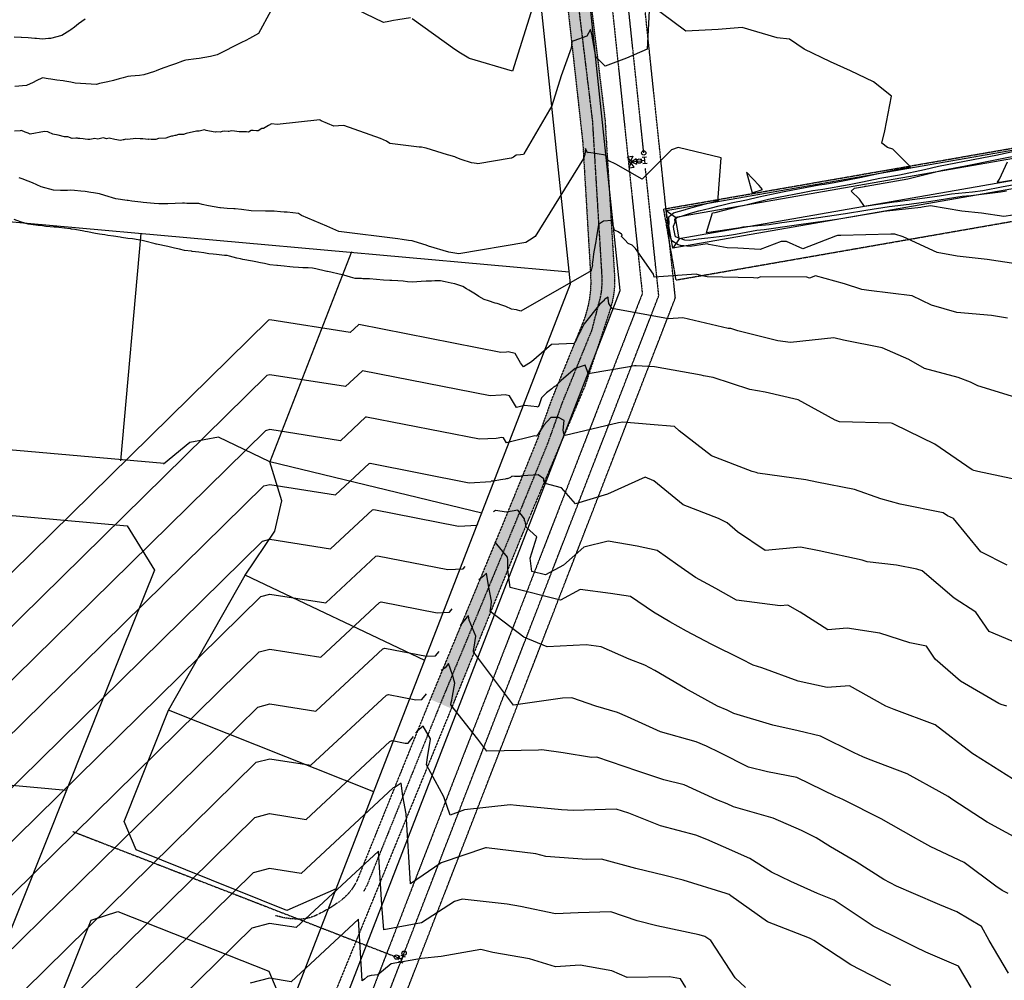
# Model space of a CAD drawing. Units: feet. Extents: x 2003557 to 2035789, y 13703733 to 13737231.
# Drawn here: x 2024468 to 2025377, y 13717367 to 13718254 of the extents above; entities that cross this region are included whole.
import ezdxf

# ---------------------------------------------------------------- set-up
doc = ezdxf.new("R2010")
doc.units = ezdxf.units.FT
doc.header["$MEASUREMENT"] = 0
for name, pattern in [('CENTER2', [1.125, 0.75, -0.125, 0.125, -0.125]), ('DASHED2', [0.375, 0.25, -0.125]), ('HIDDEN2', [0.1875, 0.125, -0.0625])]:
    doc.linetypes.add(name, pattern=pattern)
doc.layers.get('Defpoints').update_dxf_attribs({"color": 201})
doc.layers.get('Defpoints').transparency = 0.34
for name, color, linetype in [('CE-ROAD-CNTR', 13, 'CENTER2'), ('CE-TOPO-MAJR', 14, 'HIDDEN2'), ('CE-TOPO-MINR', 13, 'HIDDEN2'), ('CE-WATR-MAIN', 13, 'HIDDEN2'), ('CP-UTIL-ESMT-U2B', 2, 'HIDDEN2'), ('CP-WATR-STRC-PH 1', 13, 'Continuous'), ('DEMO-STRM-CHAN', 13, 'Continuous'), ('DEMO-TEMP-UTIL', 12, 'HIDDEN2'), ('VE-PROP-LINE', 8, 'Continuous'), ('VE-PROP-LINE-ADJ', 13, 'Continuous'), ('VE-PVMT-HATCH', 13, 'DASHED2'), ('VE-PVMT-LINE', 1, 'DASHED2')]:
    doc.layers.add(name, color=color, linetype=linetype)

# ---------------------------------------------------------------- blocks, each defined once
blk = doc.blocks.new('*U181')
blk.add_circle((0, 0), 0.04)
blk = doc.blocks.new('*U16')
for p, q in [((36.326, 9.066), (36.281, 8.989)), ((36.381, 8.989), (36.281, 8.989)), ((36.331, 9.091), (36.331, 8.896)), ((36.381, 8.989), (36.335, 9.066))]:
    blk.add_line(p, q)
for points in [[(36.306, 9.095), (36.229, 9.141), (36.229, 9.041), (36.306, 9.086)], [(36.355, 9.095), (36.433, 9.141), (36.433, 9.041), (36.355, 9.086)], [(36.271, 8.796), (36.271, 8.876)], [(36.391, 8.836), (36.271, 8.836)], [(36.371, 8.896), (36.291, 8.896)], [(36.331, 8.836), (36.331, 8.896)], [(36.391, 8.796), (36.391, 8.876)]]:
    blk.add_lwpolyline(points)
for centre, radius in [((36.331, 9.091), 0.025), ((36.331, 8.936), 0.04), ((36.331, 8.936), 0.04)]:
    blk.add_circle(centre, radius)
blk = doc.blocks.new('*U28')
for p, q in [((-0.041, 0.059), (-0.07, -0.016)), ((0, 0), (-0.056, 0.022)), ((0.022, 0.056), (-0.022, -0.056)), ((-0.016, 0.07), (0.059, 0.041)), ((-0.059, -0.041), (0.016, -0.07))]:
    blk.add_line(p, q)
blk = doc.blocks.new('ME2054810')
at = {"layer": 'VE-PVMT-HATCH'}
h = blk.add_hatch(dxfattribs=at)
h.set_pattern_fill('DOTS', color=256, scale=50)
h.set_pattern_definition([(0, (4481.0386, 3317.3332), (1.5625, 3.125), [0, -3.125])])
h.paths.add_polyline_path([(2024959.23, 13717903.74), (2024945.5, 13717865.58), (2024915.09, 13717790.92), (2024846.86, 13717626.22), (2024866.28, 13717617.67), (2024930, 13717774.17), (2024989.54, 13717915.13), (2025012.83, 13717985.33), (2025015.02, 13717993.16), (2025016.45, 13718001.16), (2025017.12, 13718009.26), (2025017.01, 13718017.39), (2025008.27, 13718161.27), (2024996.42, 13718258.88), (2024981.8, 13718384.84), (2024967.05, 13718513.56), (2024952, 13718646.15), (2024937.02, 13718778.71), (2024924.6, 13718885.99), (2024912.32, 13719000.77), (2024898.95, 13719140.64), (2024883.48, 13719298.59), (2024871.08, 13719422.94), (2024862.34, 13719538.32), (2024850.89, 13719662.96), (2024824.33, 13719673.37), (2024838.77, 13719518.82), (2024849.16, 13719405.42), (2024858.57, 13719295.44), (2024867.66, 13719207.04), (2024881.72, 13719071.95), (2024892.03, 13718968.28), (2024903.36, 13718868.24), (2024917.34, 13718740.7), (2024927.79, 13718649.64), (2024936.59, 13718574.29), (2024950.81, 13718455.51), (2024962.03, 13718358.97), (2024974.04, 13718263.36), (2024987.71, 13718140.12), (2024994.93, 13718017.64), (2024995.09, 13718010.12), (2024994.7, 13718002.62), (2024993.75, 13717995.16), (2024992.25, 13717987.8), (2024990.2, 13717980.56)])
at = {"layer": 'CE-ROAD-CNTR', "color": 13, "flags": 128}
blk.add_lwpolyline([(2024839.18, 13719661.88), (2024850.63, 13719537.34), (2024859.38, 13719421.91), (2024871.78, 13719297.43), (2024887.25, 13719139.51), (2024900.63, 13718999.58), (2024912.92, 13718884.69), (2024925.34, 13718777.38), (2024940.33, 13718644.83), (2024955.38, 13718512.23), (2024970.13, 13718383.49), (2024984.75, 13718257.49), (2024996.57, 13718160.2), (2025005.27, 13718016.96), (2025005.36, 13718009.67), (2025004.79, 13718002.68), (2025003.55, 13717995.78), (2025001.51, 13717988.49), (2024995.83, 13717966.62), (2024968.74, 13717900.09), (2024955.02, 13717861.93), (2024924.51, 13717787.05), (2024856.28, 13717622.36), (2024788.4, 13717454.56), (2024785.28, 13717448.77)], dxfattribs=at)
at = {"layer": 'CE-WATR-MAIN', "color": 13, "linetype": 'HIDDEN2'}
for points in [[(2025044.08, 13718130.58), (2024985.61, 13718686.02)], [(2025848.62, 13714786.71), (2025879.01, 13714804.07), (2024652.44, 13716952.59), (2025057.96, 13717998.79), (2025045.55, 13718116.66)]]:
    blk.add_lwpolyline(points, dxfattribs=at)
at = {"layer": 'CE-WATR-MAIN', "color": 13, "linetype": 'HIDDEN2', "elevation": 972.59}
for points in [[(2024516.52, 13717504.18), (2024668.54, 13717445.26)], [(2024668.54, 13717445.26), (2024820.56, 13717386.33)]]:
    blk.add_lwpolyline(points, dxfattribs=at)
at = {"layer": 'CP-UTIL-ESMT-U2B', "color": 13}
for points in [[(2025856.05, 13714773.69), (2025899.48, 13714798.48), (2024669.01, 13716953.82), (2025073.26, 13717996.76), (2024882.17, 13719811.88), (2024660.17, 13720163.48)], [(2024634.8, 13720147.46), (2024853.06, 13719801.78), (2025042.66, 13718000.83), (2024635.87, 13716951.35), (2025858.6, 13714809.57), (2025841.23, 13714799.66)]]:
    blk.add_lwpolyline(points, dxfattribs=at)
at = {"layer": 'DEMO-STRM-CHAN', "color": 13}
for points in [[(2025978.89, 13718236.62), (2025064.8, 13718077.2)], [(2025980.18, 13718229.23), (2025073.48, 13718071.1)], [(2025983.61, 13718209.53), (2025076.91, 13718051.4)], [(2025984.9, 13718202.14), (2025070.81, 13718042.72)], [(2025070.81, 13718042.72), (2025064.8, 13718077.2)], [(2025073.48, 13718071.1), (2025064.8, 13718077.2)], [(2025076.91, 13718051.4), (2025073.48, 13718071.1)], [(2025076.91, 13718051.4), (2025070.81, 13718042.72)]]:
    blk.add_lwpolyline(points, dxfattribs=at)
at = {"layer": 'DEMO-TEMP-UTIL'}
for points in [[(2025073.91, 13718013.32), (2025062.49, 13718078.83), (2025939.64, 13718231.81)], [(2025073.91, 13718013.32), (2026081.94, 13718189.12)]]:
    blk.add_lwpolyline(points, dxfattribs=at)
at = {"layer": 'VE-PROP-LINE', "color": 13, "flags": 128}
blk.add_lwpolyline([(2029957.33, 13721291.03, 0.07709), (2029701.61, 13719530.17), (2029708.46, 13718821.58), (2026270.08, 13718221.93), (2026514.9, 13714773.28), (2025856.05, 13714773.69), (2024613.78, 13716949.7), (2025022.26, 13718003.55), (2024833.66, 13719795.05), (2024617.89, 13720136.79), (2025345.83, 13720597.3), (2025347.51, 13721016.79), (2023679.23, 13721841.16), (2024062.59, 13723082.69), (2024698.9, 13722674.76), (2025367.14, 13722712.98), (2025953.2, 13723523.03), (2026674.43, 13723530.32), (2027578.86, 13724377.16), (2027571.98, 13721699.08), (2029562.93, 13721768.65), (2029901.53, 13721782.64)], format="xyb", dxfattribs=at)
at = {"layer": 'VE-PROP-LINE-ADJ'}
for p, q in [((2023716.36, 13718133.6), (2024975.18, 13718020.97)), ((2024579.34, 13718056.35), (2024560.58, 13717846.31)), ((2024774.12, 13718039.35), (2024698.61, 13717845.31)), ((2024600.98, 13717843.74), (2023564.41, 13717935.33)), ((2023236.31, 13717906.62), (2024566.96, 13717786.3)), ((2024624.59, 13717863.32), (2024600.47, 13717843.31)), ((2024651.22, 13717868.32), (2024624.59, 13717863.32)), ((2024698.61, 13717845.31), (2024651.22, 13717868.32)), ((2024709.61, 13717809.31), (2024698.61, 13717845.31)), ((2024894.35, 13717798.04), (2024698.61, 13717845.31)), ((2024703.11, 13717781.3), (2024709.61, 13717809.31)), ((2024566.96, 13717786.3), (2024591.96, 13717745.3)), ((2024675.87, 13717740.86), (2024703.11, 13717781.3)), ((2024591.96, 13717745.3), (2024562.21, 13717671.28)), ((2024605.09, 13717616.27), (2024675.87, 13717740.86)), ((2024841.67, 13717662.14), (2024675.87, 13717740.86)), ((2024562.21, 13717671.28), (2024510.7, 13717542.26)), ((2024563.96, 13717513.26), (2024605.09, 13717616.27)), ((2024794.61, 13717540.72), (2024605.09, 13717616.27)), ((2024334.79, 13717558.26), (2024510.7, 13717542.26)), ((2024510.7, 13717542.26), (2024448.69, 13717387.23)), ((2024575.09, 13717487.25), (2024563.96, 13717513.26)), ((2024714.36, 13717431.24), (2024575.09, 13717487.25)), ((2024759.86, 13717451.08), (2024714.36, 13717431.24)), ((2024533.7, 13717422.24), (2024558.33, 13717430.24)), ((2024558.33, 13717430.24), (2024697.73, 13717375.23)), ((2024489.2, 13717311.22), (2024533.7, 13717422.24)), ((2024697.73, 13717375.23), (2024714.87, 13717335.02))]:
    blk.add_line(p, q, dxfattribs=at)
at = {"layer": 'VE-PROP-LINE-ADJ', "flags": 128}
blk.add_lwpolyline([(2024976.37, 13718009.66), (2024790.01, 13719779.9), (2024579.84, 13720112.76)], dxfattribs=at)
at = {"layer": 'VE-PROP-LINE-ADJ', "elevation": 977.72, "flags": 128}
blk.add_lwpolyline([(2024564.09, 13716945.99), (2024976.37, 13718009.66)], dxfattribs=at)
at = {"layer": 'VE-PVMT-LINE', "color": 13, "flags": 128}
for points in [[(2024824.33, 13719673.37), (2024838.77, 13719518.82), (2024849.16, 13719405.42), (2024858.57, 13719295.44), (2024867.66, 13719207.04), (2024881.72, 13719071.95), (2024892.03, 13718968.28), (2024903.36, 13718868.24), (2024917.34, 13718740.7), (2024927.79, 13718649.64), (2024936.59, 13718574.29), (2024950.81, 13718455.51), (2024962.03, 13718358.97), (2024974.04, 13718263.36), (2024987.71, 13718140.12), (2024994.93, 13718017.64), (2024995.09, 13718010.12), (2024994.7, 13718002.62), (2024993.75, 13717995.16), (2024992.25, 13717987.8), (2024990.2, 13717980.56), (2024987.63, 13717973.5)], [(2024850.89, 13719662.96), (2024862.34, 13719538.32), (2024871.08, 13719422.94), (2024883.48, 13719298.59), (2024898.95, 13719140.64), (2024912.32, 13719000.77), (2024924.6, 13718885.99), (2024937.02, 13718778.71), (2024952, 13718646.15), (2024967.05, 13718513.56), (2024981.8, 13718384.84), (2024996.42, 13718258.88), (2025008.27, 13718161.27), (2025017.01, 13718017.39), (2025017.12, 13718009.26), (2025016.45, 13718001.16), (2025015.02, 13717993.16), (2025012.83, 13717985.33)], [(2025012.83, 13717985.33), (2024989.54, 13717915.13), (2024930, 13717774.17), (2024866.28, 13717617.67), (2024798.53, 13717452.45), (2024702.14, 13717217.16), (2024631.07, 13717053.26), (2024612.13, 13717001.31), (2024609.01, 13716992.14), (2024606.62, 13716982.75), (2024604.97, 13716973.21), (2024604.08, 13716963.56), (2024603.95, 13716953.88)], [(2025012.83, 13717985.33), (2025012.83, 13717985.33)], [(2024987.63, 13717973.5), (2024959.23, 13717903.74), (2024945.5, 13717865.58), (2024915.09, 13717790.92), (2024846.86, 13717626.22), (2024779.17, 13717458.9), (2024776.31, 13717453.6)], [(2024987.63, 13717973.5), (2024987.63, 13717973.5)], [(2024987.63, 13717973.5), (2024987.63, 13717973.5)], [(2024776.31, 13717453.6), (2024774.09, 13717450.31)], [(2024776.31, 13717453.6), (2024776.31, 13717453.6)], [(2024774.09, 13717450.31), (2024770.49, 13717446.08), (2024766.49, 13717442.22), (2024762.13, 13717438.79)], [(2024774.09, 13717450.31), (2024774.09, 13717450.31)], [(2024762.13, 13717438.79), (2024755.09, 13717434.12), (2024747.76, 13717429.92), (2024740.17, 13717426.2)], [(2024762.13, 13717438.79), (2024762.13, 13717438.79)], [(2024725.58, 13717423.12), (2024718.25, 13717423.51), (2024711, 13717424.61), (2024703.88, 13717426.41)], [(2024703.88, 13717426.41), (2024703.88, 13717426.41)], [(2024740.17, 13717426.2), (2024735.47, 13717424.48), (2024730.57, 13717423.45), (2024725.58, 13717423.12)], [(2024740.17, 13717426.2), (2024740.17, 13717426.2)], [(2024725.58, 13717423.12), (2024725.58, 13717423.12)]]:
    blk.add_lwpolyline(points, dxfattribs=at)
at = {"layer": 'CP-WATR-STRC-PH 1', "xscale": 50.00000000000001, "yscale": 50.00000000000001, "zscale": 50.00000000000001, "rotation": 96.00973514646584}
blk.add_blockref('*U16', (2025674.37, 13716363.32), dxfattribs=at)
at = {"layer": 'CP-WATR-STRC-PH 1', "xscale": 50, "yscale": 50, "zscale": 50}
for name, p in [('*U181', (2025044.08, 13718130.58)), ('*U181', (2024815.62, 13717388.25, 972.59)), ('*U28', (2024820.56, 13717386.33, 972.59)), ('*U181', (2024822.67, 13717391.78))]:
    blk.add_blockref(name, p, dxfattribs=at)

msp = doc.modelspace()

# ---------------------------------------------------------------- block references
at = {"layer": 'Defpoints'}
msp.add_blockref('ME2054810', (0, 0), dxfattribs=at)

# ---------------------------------------------------------------- next in the draw order: linework, layer by layer
at = {"layer": 'CE-TOPO-MAJR', "color": 14, "linetype": 'Continuous', "lineweight": -3, "flags": 128}
for points, elevation in [([(2025387.78, 13718028.19), (2025361.36, 13718032.2), (2025333.71, 13718035.21), (2025315.17, 13718038.82), (2025283.69, 13718053.07), (2025275.93, 13718055.58), (2025272.35, 13718055.65), (2025226.05, 13718054.5), (2025222.96, 13718054.25), (2025221.12, 13718053.68), (2025190.94, 13718042.14), (2025175.86, 13718048.77), (2025170.91, 13718048.79), (2025151.72, 13718041.59), (2025130.96, 13718042.82), (2025120.95, 13718043.03), (2025104.09, 13718046.21), (2025102.51, 13718046.62), (2025086.82, 13718044.24), (2025077.93, 13718045.14), (2025075.71, 13718045.88), (2025070.03, 13718049.42), (2025068.22, 13718054.27), (2025067.86, 13718055.92), (2025067.08, 13718063.66), (2025067.48, 13718064.75), (2025067.18, 13718071.59), (2025071.51, 13718075.36), (2025082.75, 13718078.54), (2025083.34, 13718078.74), (2025099.9, 13718083.21), (2025101.22, 13718083.52), (2025113.05, 13718086.55), (2025112.89, 13718089.38), (2025115.52, 13718126.09), (2025075.71, 13718135.62), (2025069.75, 13718133.42), (2025042.49, 13718106.53), (2025018.26, 13718120.3), (2025011.71, 13718123.34), (2025011.52, 13718122.66), (2025008.6, 13718128.66), (2024993.46, 13718131.15), (2024992.08, 13718130.84), (2024990.16, 13718134.76), (2024989.73, 13718129.04), (2024988.37, 13718125.52), (2024943.73, 13718053.41), (2024938.45, 13718050.11), (2024935.04, 13718048), (2024873.31, 13718037.49), (2024869.39, 13718038), (2024864.05, 13718038.92), (2024845.28, 13718044.56), (2024843.14, 13718045.39), (2024832.11, 13718048.81), (2024830.01, 13718049.45), (2024826.86, 13718049.85), (2024820.94, 13718050.77), (2024816.88, 13718051.25), (2024762.47, 13718057.95), (2024751.23, 13718063.11), (2024727.97, 13718072.96), (2024726.08, 13718074.07), (2024724.97, 13718074.67), (2024714.79, 13718075.91), (2024711.84, 13718076.04), (2024708.6, 13718076.21), (2024702.49, 13718076.74), (2024698.72, 13718076.92), (2024694.72, 13718076.96), (2024681.35, 13718077.2), (2024672.46, 13718078.46), (2024666.52, 13718078.9), (2024665.32, 13718078.95), (2024659.33, 13718079.42), (2024653.14, 13718079.9), (2024652.31, 13718079.98), (2024641.89, 13718081.78), (2024636.07, 13718083.09), (2024633.07, 13718083.89), (2024631.04, 13718084.06), (2024621.95, 13718084.08), (2024619.94, 13718084.23), (2024618.09, 13718084.24), (2024604.3, 13718083.58), (2024596.07, 13718083.7), (2024591.64, 13718084.05), (2024581.76, 13718084.89), (2024579.59, 13718085.12), (2024571.29, 13718086.09), (2024567.91, 13718086.57), (2024567.43, 13718086.63), (2024566.82, 13718086.69), (2024556.42, 13718088.22), (2024546.26, 13718091.19), (2024541.17, 13718092.82), (2024535.67, 13718093.73), (2024533.14, 13718094.12), (2024528.04, 13718094.95), (2024524.14, 13718095.32), (2024518.32, 13718095.81), (2024514.91, 13718096.13), (2024511.68, 13718095.99), (2024505.2, 13718095.8), (2024498.82, 13718096.26), (2024487.37, 13718099.22), (2024479.24, 13718102.94), (2024475.52, 13718104.44), (2024469.79, 13718106.62), (2024467.18, 13718107.57)], 960), ([(2024211.82, 13717350.42), (2024693.12, 13717823.12), (2024698.62, 13717824.56), (2024759.33, 13717814.99), (2024790.27, 13717843.77), (2024791.21, 13717844.07), (2024882.63, 13717826.18), (2024902.75, 13717827.26), (2024902.77, 13717827.27)], 965), ([(2025390.29, 13717677.36), (2025363.15, 13717688.83), (2025350.96, 13717706.6), (2025330.95, 13717719.68), (2025301.29, 13717744.89), (2025296.37, 13717746.4), (2025277.4, 13717749.91), (2025250.3, 13717753.22), (2025245.72, 13717754.52), (2025206.14, 13717763.35), (2025188.81, 13717766.49), (2025156.28, 13717763.61), (2025130.59, 13717780.72), (2025120.99, 13717789.09), (2025113.18, 13717793.22), (2025080.54, 13717805.66), (2025053.3, 13717827.96), (2025045.29, 13717831.22), (2025010.52, 13717815.44), (2024981.02, 13717806.51), (2024968.02, 13717821.28), (2024952.89, 13717825.28), (2024952.37, 13717827.26), (2024951.71, 13717827.27), (2024951.89, 13717829.85), (2024946.39, 13717833.3), (2024932.22, 13717832.43), (2024931.5, 13717832.22), (2024930.64, 13717832.05), (2024929.64, 13717831.93), (2024928.57, 13717831.87), (2024924.66, 13717831.9), (2024922.19, 13717832.18), (2024922.11, 13717832.05), (2024922.1, 13717832.02), (2024921.44, 13717831.45), (2024921, 13717831.09), (2024918.04, 13717829.85), (2024917.75, 13717829.96), (2024916.12, 13717829.53), (2024911.63, 13717828.87), (2024905.29, 13717827.72), (2024903.31, 13717827.64), (2024903.01, 13717827.47)], 965), ([(2025381.01, 13717373.29), (2025363.25, 13717403.44), (2025355.98, 13717416.56), (2025333.14, 13717429.88), (2025317.51, 13717436.54), (2025293.38, 13717446.75), (2025277.41, 13717453.7), (2025265.87, 13717459.78), (2025240.33, 13717476.1), (2025216.51, 13717490.05), (2025203.18, 13717498.36), (2025189.74, 13717505.02), (2025163.69, 13717516.58), (2025127.02, 13717527.03), (2025121.17, 13717529.55), (2025111.66, 13717533.36), (2025081.3, 13717547.11), (2025062.74, 13717551.76), (2025038.63, 13717559.82), (2025000.67, 13717572.65), (2024995.91, 13717572.44), (2024969.65, 13717576.67), (2024950.05, 13717579.63), (2024946.87, 13717579.21), (2024899.22, 13717578.22), (2024890.85, 13717589.36), (2024865.82, 13717621.19), (2024866.25, 13717623.35), (2024866.66, 13717625.49), (2024867.35, 13717629.07), (2024869.62, 13717640.99), (2024867.33, 13717648.89), (2024863.81, 13717659.2), (2024860.58, 13717655.13), (2024856.92, 13717652.65)], 970), ([(2024374.67, 13717262.15), (2024686.12, 13717568.03), (2024698.5, 13717571.28), (2024736.63, 13717565.27), (2024806.25, 13717630.02), (2024808.35, 13717630.71), (2024833.54, 13717625.78), (2024839.08, 13717626.07), (2024843.24, 13717631.09)], 970)]:
    msp.add_lwpolyline(points, dxfattribs=dict(at, elevation=elevation))
at = {"layer": 'CE-TOPO-MAJR', "color": 14, "linetype": 'Continuous', "lineweight": -3, "elevation": 960, "flags": 128}
msp.add_lwpolyline([(2025153.76, 13718096.88), (2025150.74, 13718100.49), (2025138.85, 13718112.88), (2025144.24, 13718093.81), (2025153.76, 13718096.88)], close=True, dxfattribs=at)
at = {"layer": 'CE-TOPO-MINR', "color": 13, "linetype": 'Continuous', "lineweight": -3, "flags": 128}
for points, elevation in [([(2024954.67, 13718308.21), (2024922.72, 13718205.99), (2024882.97, 13718217.83), (2024882.52, 13718218.11), (2024880.77, 13718219.13), (2024874.61, 13718222.6), (2024869.39, 13718226), (2024830.01, 13718254.43)], 958), ([(2024711.05, 13718283.03), (2024688.26, 13718240.97), (2024679.86, 13718236.24), (2024676.45, 13718234.5), (2024672.46, 13718232.49), (2024649.92, 13718221.1), (2024646.2, 13718220.31), (2024643.8, 13718219.78), (2024633.37, 13718217.68), (2024630.58, 13718217.38), (2024621.12, 13718216.2), (2024619.94, 13718216.1), (2024617.91, 13718215.35), (2024611.36, 13718212.83), (2024606.81, 13718211.23), (2024601.65, 13718209.42), (2024597.28, 13718207.85), (2024593.68, 13718206.57), (2024592, 13718205.93), (2024587.15, 13718204.25), (2024582.16, 13718202.65), (2024578.31, 13718202.01), (2024570.18, 13718201.5), (2024567.43, 13718201.09), (2024563.09, 13718199.92), (2024559.54, 13718199.01), (2024554.3, 13718197.54), (2024549.08, 13718196.35), (2024545.77, 13718195.73), (2024541.17, 13718194.74), (2024538.43, 13718193.86), (2024518.77, 13718194.99), (2024514.91, 13718195.98), (2024509.24, 13718196.79), (2024507.71, 13718197.05), (2024501.78, 13718197.85), (2024496.23, 13718198.71), (2024493.77, 13718199.14), (2024488.65, 13718199.96), (2024482.69, 13718197.09), (2024479.91, 13718195.51), (2024473.71, 13718192.94), (2024463.12, 13718191.85)], 958), ([(2024828.48, 13718255.25), (2024816.88, 13718253.53), (2024812.86, 13718252.75), (2024808.58, 13718251.94), (2024803.75, 13718250.98), (2024737.74, 13718283.03)], 958), ([(2025385.09, 13718073.3), (2025376.57, 13718071.86), (2025355.93, 13718075.14), (2025337.89, 13718076.84), (2025308.92, 13718081.76), (2025301.37, 13718080.55), (2025300.04, 13718080.37), (2025265.78, 13718076.4), (2025261.05, 13718075.71), (2025222.38, 13718069.22), (2025213.66, 13718067.92), (2025187.22, 13718064.18), (2025183.02, 13718063.62), (2025155.22, 13718059.58), (2025148.38, 13718058.89), (2025128.71, 13718055.34), (2025125.02, 13718054.79), (2025118.83, 13718053.87), (2025103.15, 13718051.86), (2025094.3, 13718050.91), (2025086.21, 13718049.68), (2025082.14, 13718050.09), (2025073.37, 13718053.04), (2025073.35, 13718053.06), (2025073.34, 13718053.07), (2025071.81, 13718060.2), (2025071.52, 13718063), (2025072.94, 13718066.84), (2025072.82, 13718069.56), (2025074.55, 13718071.06), (2025079.02, 13718072.33), (2025087.08, 13718074.97), (2025094.78, 13718077.05), (2025105.53, 13718079.61), (2025113.61, 13718081.69), (2025124.67, 13718084.45), (2025138.9, 13718087.24), (2025150.42, 13718090.07), (2025173.81, 13718094.93), (2025188.11, 13718097.77), (2025206.19, 13718101.11), (2025210.88, 13718101.83), (2025219.8, 13718103.37), (2025243.72, 13718108), (2025274.97, 13718114.74), (2025277.73, 13718115.21), (2025290.35, 13718117.82), (2025274.29, 13718134.23), (2025269.25, 13718135.57), (2025264.04, 13718139.68), (2025266.8, 13718151.1), (2025273.01, 13718182.99), (2025256.13, 13718196.4), (2025234.94, 13718206.28), (2025216.7, 13718214.71), (2025192.25, 13718226.3), (2025178.74, 13718235.59), (2025167.35, 13718236.74), (2025135.06, 13718246.55), (2025112.82, 13718244.56), (2025082.93, 13718242.89), (2025049.36, 13718267.87), (2025047.08, 13718226.3), (2025028.01, 13718218.24), (2025008.48, 13718210.82), (2024999.91, 13718219.29), (2024996.05, 13718240.17), (2024994.74, 13718244.64), (2024991.47, 13718238.52), (2024979.38, 13718234.03), (2024977.68, 13718233.4), (2024976.85, 13718227.27), (2024967.69, 13718201.88), (2024959.1, 13718174.19), (2024933.22, 13718129.7), (2024932.82, 13718129.15), (2024930.17, 13718128.83), (2024926.25, 13718128.41), (2024923.62, 13718126.76), (2024921.91, 13718125.71), (2024921.56, 13718125.78), (2024890.7, 13718120.53), (2024889.5, 13718120.87), (2024887.54, 13718121.12), (2024884.87, 13718121.59), (2024875.49, 13718124.41), (2024874.41, 13718124.82), (2024870.87, 13718126.3), (2024869.39, 13718126.89), (2024863.88, 13718128.6), (2024862.83, 13718128.92), (2024843.14, 13718135.13), (2024841.56, 13718135.33), (2024838.6, 13718135.79), (2024836.57, 13718136.03), (2024809.37, 13718139.38), (2024806.54, 13718141.4), (2024800.92, 13718143.98), (2024767.01, 13718156.02), (2024762.01, 13718155.73), (2024757.8, 13718155.29), (2024746.17, 13718160.22), (2024745.22, 13718160.78), (2024744.67, 13718161.08), (2024705.28, 13718156.87), (2024700.19, 13718157.49), (2024697.33, 13718156.07), (2024692.74, 13718153.21), (2024691.27, 13718153.28), (2024687.97, 13718150.89), (2024686.35, 13718150.98), (2024683.29, 13718151.25), (2024681.4, 13718151.34), (2024679.02, 13718149.94), (2024677.03, 13718149.96), (2024670.34, 13718150.08), (2024665.89, 13718150.71), (2024662.93, 13718150.93), (2024660.68, 13718150.39), (2024660.08, 13718150.41), (2024657.08, 13718150.65), (2024654.62, 13718150.26), (2024652.76, 13718149.87), (2024649.67, 13718150.11), (2024648.47, 13718149.84), (2024648.05, 13718149.88), (2024642.84, 13718150.78), (2024639.94, 13718151.44), (2024638.43, 13718151.84), (2024633.22, 13718150.79), (2024633.07, 13718150.75), (2024632.96, 13718150.74), (2024631.82, 13718150.64), (2024630.81, 13718150.72), (2024621.2, 13718148.45), (2024618.93, 13718147.64), (2024614.38, 13718147.65), (2024611.8, 13718146.75), (2024610.79, 13718146.82), (2024608.61, 13718146.04), (2024607.68, 13718146.04), (2024605.89, 13718145.41), (2024605.05, 13718145.09), (2024602.62, 13718144.25), (2024595.73, 13718143.92), (2024593.23, 13718143.11), (2024589.12, 13718143.17), (2024586.9, 13718143.35), (2024586.1, 13718143.17), (2024581.16, 13718143.59), (2024580.07, 13718143.71), (2024578.95, 13718143.56), (2024574.8, 13718144.05), (2024567.19, 13718143), (2024565.5, 13718143.25), (2024563.72, 13718142.79), (2024563.48, 13718142.82), (2024563.18, 13718142.85), (2024560.56, 13718142.12), (2024555.36, 13718142.88), (2024550.28, 13718144.37), (2024547.67, 13718143.77), (2024545.12, 13718144.58), (2024543.47, 13718144.27), (2024539.8, 13718143.34), (2024537.05, 13718143.79), (2024532.37, 13718142.94), (2024531.11, 13718143.14), (2024530.59, 13718143.01), (2024528.04, 13718143.42), (2024526.09, 13718143.61), (2024523.18, 13718143.85), (2024521.47, 13718144.01), (2024520.93, 13718144.17), (2024519.32, 13718144.1), (2024516.08, 13718144), (2024511.99, 13718145.39), (2024508.8, 13718145.63), (2024503.07, 13718147.11), (2024498.31, 13718148.01), (2024494.24, 13718149.86), (2024493.47, 13718149.99), (2024490.51, 13718150.4), (2024477.38, 13718148.04), (2024475.52, 13718148.79), (2024472.65, 13718149.88), (2024471.35, 13718150.35), (2024468.96, 13718151.24), (2024468.05, 13718151.14), (2024462.76, 13718150.6)], 959), ([(2024528.04, 13718254.13), (2024521.87, 13718249.81), (2024518.08, 13718246.81), (2024514.91, 13718244.34), (2024513.84, 13718243.64), (2024506.43, 13718238.99), (2024496.08, 13718236.21), (2024494.3, 13718236.16), (2024488.65, 13718235.73), (2024482.94, 13718236.23), (2024481.41, 13718236.4), (2024475.52, 13718236.88), (2024469.09, 13718237.21), (2024468.82, 13718237.21), (2024462.39, 13718237.51)], 957), ([(2025379.07, 13718095.47), (2025373.75, 13718094.42), (2025346.15, 13718091.1), (2025338.29, 13718090.3), (2025309.28, 13718085.68), (2025289.31, 13718082.94), (2025270.61, 13718080.78), (2025249.12, 13718077.62), (2025230.48, 13718074.49), (2025203.46, 13718070.45), (2025192.05, 13718068.84), (2025169.45, 13718065.79), (2025159.8, 13718064.39), (2025135.59, 13718061.94), (2025131.85, 13718061.26), (2025131.15, 13718061.16), (2025102.09, 13718056.82), (2025102.05, 13718056.82), (2025101.83, 13718056.8), (2025101.86, 13718057.07), (2025107.63, 13718075.18), (2025109.83, 13718075.71), (2025109.97, 13718075.74), (2025132.62, 13718081.41), (2025135.91, 13718082.05), (2025159.26, 13718087.78), (2025168.42, 13718089.68), (2025191.11, 13718094.19), (2025200.1, 13718095.87), (2025209.51, 13718097.31), (2025233.95, 13718101.55), (2025246.19, 13718103.92), (2025262.19, 13718107.37), (2025280.24, 13718110.46), (2025303.47, 13718115.26), (2025316.42, 13718118.46), (2025364.27, 13718127.62), (2025369.44, 13718128.67), (2025373.65, 13718129.46), (2025422.86, 13718140.2)], 958), ([(2025403.58, 13718104.19), (2025375.99, 13718099.4), (2025357.24, 13718095.7), (2025347.62, 13718094.54), (2025328.23, 13718092.57), (2025317.19, 13718090.81), (2025278.58, 13718085.51), (2025275.44, 13718085.15), (2025247.85, 13718081.09), (2025243.31, 13718088.07), (2025235.71, 13718095.45), (2025238.58, 13718098.08), (2025248.1, 13718099.73), (2025248.66, 13718099.84), (2025249.4, 13718100), (2025282.75, 13718105.71), (2025288.02, 13718106.8), (2025320.16, 13718114.74), (2025341.37, 13718118.8), (2025370.17, 13718124.66), (2025393.67, 13718129.02)], 957), ([(2025420.28, 13718111.56), (2025372.91, 13718103.34), (2025372.44, 13718103.24), (2025371.79, 13718103.17), (2025370.89, 13718103.71), (2025372.54, 13718106.33), (2025380.21, 13718122.38)], 956), ([(2025380.09, 13717978.03), (2025365.2, 13717980.66), (2025333.14, 13717983.31), (2025309.76, 13717990.08), (2025291.93, 13717998.55), (2025251.85, 13718003.76), (2025245.45, 13718004.68), (2025229.36, 13718009.76), (2025202.56, 13718017), (2025197.19, 13718014.95), (2025194.77, 13718016.01), (2025152.11, 13718016.24), (2025148.93, 13718015.05), (2025145.48, 13718015.25), (2025102.69, 13718016.14), (2025099.46, 13718016.75), (2025095.61, 13718017.75), (2025092.6, 13718018.65), (2025053.62, 13718016.06), (2025053.02, 13718018.58), (2025036.41, 13718042.5), (2025033.39, 13718045.39), (2025029.58, 13718046.91), (2025026.54, 13718050.29), (2025023.51, 13718053.6), (2025024.16, 13718054.92), (2025023.36, 13718055.76), (2025020.48, 13718057.64), (2025017.08, 13718059.37), (2025016.85, 13718060.16), (2025014.5, 13718068.12), (2025006.95, 13718067.5), (2025002.18, 13718064.46), (2025000.38, 13718053.02), (2025000.19, 13718051.18), (2024999.93, 13718048.98), (2024997.79, 13718039.21), (2024997.61, 13718037.15), (2024997.35, 13718034.71), (2024996.96, 13718031.76), (2024996.42, 13718028.15), (2024996.58, 13718026.93), (2024995.68, 13718023.16), (2024995.53, 13718023.01), (2024995.35, 13718021.86), (2024930.43, 13717984.39), (2024926.48, 13717985.63), (2024921.91, 13717986.51), (2024916.49, 13717988.77), (2024913.04, 13717989.93), (2024908.78, 13717991.51), (2024906.66, 13717992.06), (2024900.54, 13717994.19), (2024896.75, 13717995.29), (2024891.73, 13717998.11), (2024888.53, 13718000.19), (2024882.52, 13718004.02), (2024880.41, 13718005.2), (2024876.86, 13718007.32), (2024871.31, 13718009.24), (2024869.39, 13718009.77), (2024866.28, 13718010.43), (2024860.64, 13718011.7), (2024856.26, 13718012.59), (2024851.13, 13718012.45), (2024848.09, 13718012.28), (2024843.13, 13718012.13), (2024838.55, 13718011.9), (2024834.29, 13718011.6), (2024830.01, 13718011.38), (2024825.67, 13718011.65), (2024821.73, 13718012.17), (2024816.88, 13718012.44), (2024811.43, 13718012.76), (2024809.36, 13718012.93), (2024803.75, 13718013.25), (2024797.31, 13718013.76), (2024797.08, 13718013.77), (2024790.62, 13718014.3), (2024784.63, 13718014.46), (2024783.34, 13718014.59), (2024777.49, 13718014.77), (2024773.01, 13718015.97), (2024767.1, 13718017.7), (2024764.36, 13718018.47), (2024762.7, 13718018.78), (2024754.99, 13718020.45), (2024751.93, 13718021.15), (2024751.23, 13718021.3), (2024750.13, 13718021.55), (2024741.21, 13718023.55), (2024738.1, 13718024.23), (2024734.11, 13718024.44), (2024729.01, 13718024.48), (2024724.97, 13718024.7), (2024720.19, 13718025.23), (2024717, 13718025.6), (2024711.84, 13718026.16), (2024705.65, 13718026.65), (2024704.97, 13718026.71), (2024698.72, 13718027.18), (2024693.56, 13718028.42), (2024690.12, 13718029.04), (2024685.59, 13718030.02), (2024682.66, 13718030.65), (2024673.71, 13718032.32), (2024671.67, 13718032.79), (2024668.07, 13718033.58), (2024661.22, 13718035.46), (2024659.33, 13718035.83), (2024656.87, 13718036.03), (2024649.39, 13718036.77), (2024646.2, 13718037.03), (2024642.19, 13718037.58), (2024637.81, 13718038.32), (2024633.07, 13718038.94), (2024626.92, 13718039.72), (2024626.18, 13718039.81), (2024619.94, 13718040.62), (2024615.03, 13718041.8), (2024610.71, 13718042.81), (2024606.81, 13718043.74), (2024604.33, 13718044.22), (2024594.01, 13718046.38), (2024593.48, 13718046.5), (2024592.57, 13718046.71), (2024583.12, 13718049.27), (2024580.55, 13718049.81), (2024576.93, 13718050.33), (2024571.88, 13718051.16), (2024567.43, 13718051.77), (2024561.51, 13718052.62), (2024560.36, 13718052.77), (2024554.3, 13718053.67), (2024548.91, 13718054.45), (2024546.1, 13718054.9), (2024541.17, 13718055.63), (2024537.69, 13718056.35), (2024530.08, 13718057.8), (2024528.04, 13718058.2), (2024526.67, 13718058.47), (2024518.35, 13718059.83), (2024515.41, 13718060.34), (2024514.91, 13718060.42), (2024514.26, 13718060.48), (2024503.71, 13718061.76), (2024501.78, 13718061.95), (2024499.4, 13718062.21), (2024491.66, 13718062.85), (2024488.65, 13718063.2), (2024484.72, 13718063.77), (2024479.89, 13718064.2), (2024475.52, 13718064.93), (2024469.29, 13718066.74), (2024468.23, 13718067.13), (2024462.39, 13718069.04)], 961), ([(2025387.88, 13717904.9), (2025352.7, 13717915.7), (2025345.95, 13717918.89), (2025334.5, 13717923.14), (2025303.31, 13717931.66), (2025288.78, 13717939.8), (2025264.25, 13717950.61), (2025228.43, 13717957.72), (2025219.61, 13717959.91), (2025179.7, 13717955.5), (2025168.04, 13717957.2), (2025130.99, 13717966.45), (2025124.58, 13717968.55), (2025122.1, 13717968.65), (2025080.2, 13717978.31), (2025067.03, 13717977.42), (2025014.93, 13717987.08), (2025013.15, 13717989.79), (2025011.89, 13717991.64), (2025011.61, 13717993.82), (2025011.24, 13717996.39), (2025011.04, 13717997.55), (2025007.99, 13717995.69), (2025007.82, 13717995.35), (2025007.61, 13717994.96), (2025007.37, 13717994.51), (2025003.61, 13717990.92), (2024988.91, 13717972.92), (2024985.57, 13717966), (2024985.1, 13717965.03), (2024984.41, 13717963.7), (2024983.38, 13717961.75), (2024983.2, 13717961.43), (2024980.59, 13717956.02), (2024979.46, 13717954.81), (2024958.83, 13717953.66), (2024940.34, 13717937.83), (2024933.11, 13717933.03), (2024930.22, 13717936.92), (2024925.16, 13717945.41), (2024918.93, 13717946.96), (2024917.15, 13717946.7), (2024912.09, 13717946.43), (2024780.92, 13717972.09), (2024780.69, 13717972.02), (2024772.95, 13717964.82), (2024698.69, 13717976.53), (2024697.32, 13717976.17), (2024114.11, 13717403.39)], 962), ([(2025393.37, 13717827.79), (2025352.67, 13717836.52), (2025348.93, 13717837.43), (2025347.52, 13717838.06), (2025312.94, 13717861.71), (2025275.57, 13717879.83), (2025273.93, 13717880.75), (2025272.56, 13717881.27), (2025224.92, 13717882.49), (2025221.01, 13717883.94), (2025186.61, 13717902.75), (2025156.07, 13717909.81), (2025142.01, 13717912.12), (2025108.21, 13717923.14), (2025099.38, 13717924.89), (2025097.02, 13717925.47), (2025054.08, 13717933.06), (2025036.98, 13717934.18), (2025035.42, 13717933.92), (2025033.47, 13717933.62), (2025031, 13717933.24), (2024992.83, 13717926.68), (2024992.11, 13717928.88), (2024990.03, 13717934.65), (2024980.68, 13717931.6), (2024968.08, 13717920.73), (2024967.68, 13717920.53), (2024964.97, 13717917.84), (2024964.43, 13717917.15), (2024963.85, 13717916.5), (2024963.21, 13717915.9), (2024962.53, 13717915.35), (2024961.82, 13717914.85), (2024961.06, 13717914.4), (2024960.44, 13717914.09), (2024959.25, 13717912.83), (2024954.23, 13717909.13), (2024951.75, 13717906.68), (2024949.69, 13717904.54), (2024947.34, 13717897.98), (2024946.87, 13717896.38), (2024946.42, 13717895.82), (2024945.51, 13717896.23), (2024933.95, 13717897.32), (2024926.43, 13717895.47), (2024919.89, 13717906.43), (2024915.95, 13717907.41), (2024912.4, 13717906.89), (2024902.27, 13717906.35), (2024784.35, 13717929.42), (2024783.88, 13717929.27), (2024768.41, 13717914.88), (2024698.67, 13717925.87), (2024695.92, 13717925.15), (2024146.68, 13717385.73)], 963), ([(2025379.64, 13717749.91), (2025355.51, 13717762.22), (2025330.08, 13717793.22), (2025324.79, 13717795.63), (2025320.52, 13717798.21), (2025280.98, 13717806.35), (2025262.99, 13717811.23), (2025238.83, 13717819.97), (2025204.04, 13717826.72), (2025193.92, 13717828.8), (2025149.31, 13717834.9), (2025147.76, 13717835.47), (2025144.31, 13717836.52), (2025106.75, 13717851.05), (2025076.61, 13717874.2), (2025072.35, 13717878.08), (2025050.08, 13717879.83), (2025024.69, 13717882.15), (2025020.8, 13717881.33), (2024971.53, 13717869.67), (2024970.25, 13717871.67), (2024969.74, 13717874.7), (2024970.4, 13717883.66), (2024965.23, 13717886.4), (2024958.29, 13717886.46), (2024951.59, 13717879.16), (2024948.06, 13717873.72), (2024947.66, 13717873.05), (2024946.88, 13717871.81), (2024946.37, 13717871.02), (2024946, 13717870.47), (2024945.72, 13717870.07), (2024945.5, 13717869.76), (2024945.31, 13717869.51), (2024945.15, 13717869.3), (2024945.01, 13717869.12), (2024944.9, 13717869.17), (2024943.46, 13717869.31), (2024917.35, 13717862.87), (2024914.62, 13717867.45), (2024912.98, 13717867.86), (2024907.64, 13717867.07), (2024892.45, 13717866.27), (2024787.78, 13717886.75), (2024787.08, 13717886.52), (2024763.87, 13717864.93), (2024698.64, 13717875.21), (2024694.52, 13717874.13), (2024179.25, 13717368.08)], 964), ([(2024244.39, 13717332.77), (2024691.72, 13717772.1), (2024698.59, 13717773.9), (2024754.79, 13717765.05), (2024793.47, 13717801.02), (2024794.64, 13717801.4), (2024872.82, 13717786.1), (2024890.02, 13717787.02), (2024890.86, 13717788.04)], 966), ([(2025379.6, 13717619.98), (2025374.28, 13717621.49), (2025372.12, 13717622.22), (2025336.72, 13717643.06), (2025313.15, 13717663.29), (2025305.24, 13717675.14), (2025289.79, 13717678.2), (2025262.26, 13717687.31), (2025231.97, 13717691.72), (2025213.99, 13717690.33), (2025188.62, 13717706.6), (2025177.07, 13717712.99), (2025169.94, 13717712.56), (2025129.82, 13717717.78), (2025110.71, 13717728.53), (2025091.77, 13717738.49), (2025075.54, 13717749.91), (2025056.32, 13717763.71), (2025038.11, 13717767.65), (2025011.12, 13717772.04), (2024988.64, 13717766.73), (2024969.94, 13717749.91), (2024953.43, 13717741.08), (2024940.8, 13717744.27), (2024939.24, 13717756.38), (2024945.27, 13717776.25), (2024935.57, 13717785.14), (2024934.38, 13717790.59), (2024934, 13717790.83), (2024933.89, 13717792.87), (2024927.58, 13717800.89), (2024917.4, 13717798.86), (2024917.33, 13717798.83), (2024917.33, 13717798.83), (2024907.03, 13717800.44), (2024905.18, 13717799.39)], 966), ([(2025384.56, 13717552.68), (2025349.46, 13717574.85), (2025347.98, 13717575.94), (2025346.67, 13717576.67), (2025313.32, 13717602.51), (2025275.29, 13717616.7), (2025272.27, 13717618.04), (2025267.68, 13717619.98), (2025234.17, 13717638.67), (2025213.54, 13717637.03), (2025186.67, 13717643.01), (2025153.05, 13717655.19), (2025145.1, 13717657.63), (2025134.19, 13717663.29), (2025106.33, 13717677.09), (2025083.55, 13717688.95), (2025068.14, 13717697.56), (2025053.11, 13717706.6), (2025031.74, 13717721.13), (2025013.31, 13717723.99), (2024985.37, 13717727.43), (2024966.99, 13717717.6), (2024920.74, 13717729.28), (2024918.61, 13717745.78), (2024918.51, 13717748.65), (2024918.51, 13717754.89), (2024918.27, 13717757.41), (2024906.83, 13717771.34), (2024906.34, 13717770.93)], 967), ([(2024276.96, 13717315.11), (2024690.32, 13717721.08), (2024698.57, 13717723.25), (2024750.25, 13717715.1), (2024796.67, 13717758.27), (2024798.07, 13717758.73), (2024863, 13717746.02), (2024877.28, 13717746.78), (2024878.96, 13717748.8)], 967), ([(2025396.34, 13717493.64), (2025361.43, 13717512.62), (2025329.57, 13717533.36), (2025325.24, 13717536.55), (2025319.8, 13717539.6), (2025287.23, 13717557.33), (2025251.78, 13717570.8), (2025246.34, 13717573.12), (2025238.45, 13717576.67), (2025207.38, 13717592.26), (2025186.59, 13717597.08), (2025163.19, 13717602.35), (2025127.35, 13717613.09), (2025121.13, 13717616.11), (2025112.05, 13717619.98), (2025082.72, 13717636.2), (2025054.36, 13717652.89), (2025045.14, 13717657.72), (2025030.7, 13717663.29), (2025004.81, 13717674.49), (2024990.78, 13717676.39), (2024954.83, 13717674.53), (2024933.37, 13717683.62), (2024902.21, 13717707.24), (2024903.04, 13717712.84), (2024903.32, 13717716.87), (2024900.61, 13717731.39), (2024898.88, 13717742.62), (2024895.94, 13717739.99), (2024891.74, 13717736.45)], 968), ([(2024309.53, 13717297.46), (2024688.92, 13717670.07), (2024698.55, 13717672.59), (2024745.71, 13717665.16), (2024799.86, 13717715.52), (2024801.49, 13717716.05), (2024853.18, 13717705.94), (2024864.55, 13717706.55), (2024867.05, 13717709.56)], 968), ([(2025380.53, 13717446.75), (2025375.16, 13717449.78), (2025369.4, 13717453.7), (2025340.04, 13717475.56), (2025309.32, 13717490.05), (2025300.95, 13717494.47), (2025293.26, 13717498.94), (2025263.35, 13717515.96), (2025228.62, 13717533.36), (2025224.42, 13717535.15), (2025221.62, 13717536.41), (2025185.34, 13717554.07), (2025158.44, 13717559.23), (2025140.78, 13717563.53), (2025114.58, 13717576.67), (2025101.92, 13717582.83), (2025092.49, 13717586.85), (2025059.54, 13717596.04), (2025029.16, 13717609.92), (2025019.89, 13717613.98), (2024999.74, 13717619.98), (2024977.75, 13717627.62), (2024969.13, 13717627.27), (2024923.83, 13717620.84), (2024914.49, 13717632.99), (2024886.62, 13717670.06), (2024886.86, 13717671.27), (2024887.42, 13717674.17), (2024888.97, 13717684.4), (2024882.88, 13717699.31), (2024882.14, 13717703.26), (2024881.04, 13717702.19), (2024874.31, 13717694.38)], 969), ([(2024342.1, 13717279.8), (2024687.52, 13717619.05), (2024698.52, 13717621.93), (2024741.17, 13717615.21), (2024803.06, 13717672.77), (2024804.92, 13717673.38), (2024843.36, 13717665.86), (2024851.82, 13717666.31), (2024855.15, 13717670.33)], 969), ([(2025346.37, 13717360.13), (2025334.75, 13717379.78), (2025304.65, 13717392.61), (2025294.93, 13717397.43), (2025282.76, 13717403.44), (2025256, 13717416.63), (2025231.12, 13717433.34), (2025219.99, 13717440.88), (2025204.65, 13717446.75), (2025179.87, 13717458), (2025161.94, 13717466.55), (2025142.17, 13717479.31), (2025117.59, 13717490.05), (2025102.19, 13717496.67), (2025092.24, 13717500.66), (2025059.47, 13717509.31), (2025030.37, 13717521.2), (2025018.44, 13717524.86), (2024979.07, 13717523.43), (2024967.94, 13717524.01), (2024926.41, 13717528.03), (2024920.6, 13717528.62), (2024878.57, 13717524.27), (2024865.11, 13717519.13), (2024859.29, 13717536.26), (2024843.41, 13717565.63), (2024844.13, 13717572.37), (2024847.14, 13717589.36), (2024847.15, 13717589.46), (2024847.13, 13717589.59), (2024840.25, 13717601.36), (2024834.65, 13717596.66), (2024833.05, 13717595.03)], 971), ([(2024407.24, 13717244.49), (2024684.72, 13717517.02), (2024698.47, 13717520.62), (2024732.09, 13717515.32), (2024809.45, 13717587.27), (2024811.78, 13717588.03), (2024823.72, 13717585.7), (2024826.35, 13717585.84), (2024831.34, 13717591.86)], 971), ([(2025272.43, 13717361.8), (2025235.45, 13717381.03), (2025201.17, 13717403.44), (2025199.16, 13717404.8), (2025197.15, 13717405.57), (2025158.44, 13717420.88), (2025124.46, 13717444.86), (2025122.86, 13717445.88), (2025120.09, 13717446.75), (2025080.53, 13717459.16), (2025063.62, 13717463.62), (2025036.72, 13717469.9), (2025004.9, 13717478.7), (2024991.48, 13717478.16), (2024953.51, 13717481.1), (2024944.48, 13717483.38), (2024898.93, 13717489.01), (2024897.81, 13717489.15), (2024856.91, 13717475.17), (2024828.64, 13717455.96), (2024824.62, 13717520.54), (2024821.63, 13717536.78), (2024820.06, 13717548.84), (2024814.41, 13717545.09), (2024812.65, 13717544.51), (2024727.55, 13717465.38), (2024698.45, 13717469.97), (2024683.32, 13717466), (2024439.81, 13717226.84)], 972), ([(2025137.92, 13717360.13), (2025128.56, 13717369.12), (2025106.11, 13717403.44), (2025100.46, 13717407.06), (2025095.34, 13717408.67), (2025056.13, 13717416.9), (2025037.85, 13717421.64), (2025013.6, 13717429.86), (2024983.57, 13717429.03), (2024962.54, 13717428.05), (2024930.12, 13717434.99), (2024917.79, 13717437.15), (2024876.31, 13717441.57), (2024869.18, 13717439.57), (2024838.79, 13717419.95), (2024804.01, 13717413.31), (2024802.06, 13717436.2), (2024798.97, 13717486.07), (2024723.01, 13717415.43), (2024698.43, 13717419.31), (2024681.92, 13717414.98), (2024472.38, 13717209.19)], 973), ([(2025082.86, 13717360.13), (2025077.94, 13717368.06), (2025067.69, 13717369.95), (2025028.69, 13717369.39), (2025014.41, 13717375.61), (2024985.28, 13717380.8), (2024962.4, 13717379.08), (2024938.56, 13717386.5), (2024904.72, 13717392.37), (2024893.55, 13717395.16), (2024856.8, 13717388.76), (2024838.78, 13717386.91), (2024810.76, 13717381.87), (2024798.31, 13717371.7), (2024792.1, 13717371.14), (2024788.74, 13717370.27), (2024785.97, 13717367.8), (2024784, 13717366.25), (2024780.47, 13717423.15), (2024718.47, 13717365.49), (2024698.4, 13717368.65), (2024680.52, 13717363.97)], 974)]:
    msp.add_lwpolyline(points, dxfattribs=dict(at, elevation=elevation))

doc.saveas('drawing.dxf')
